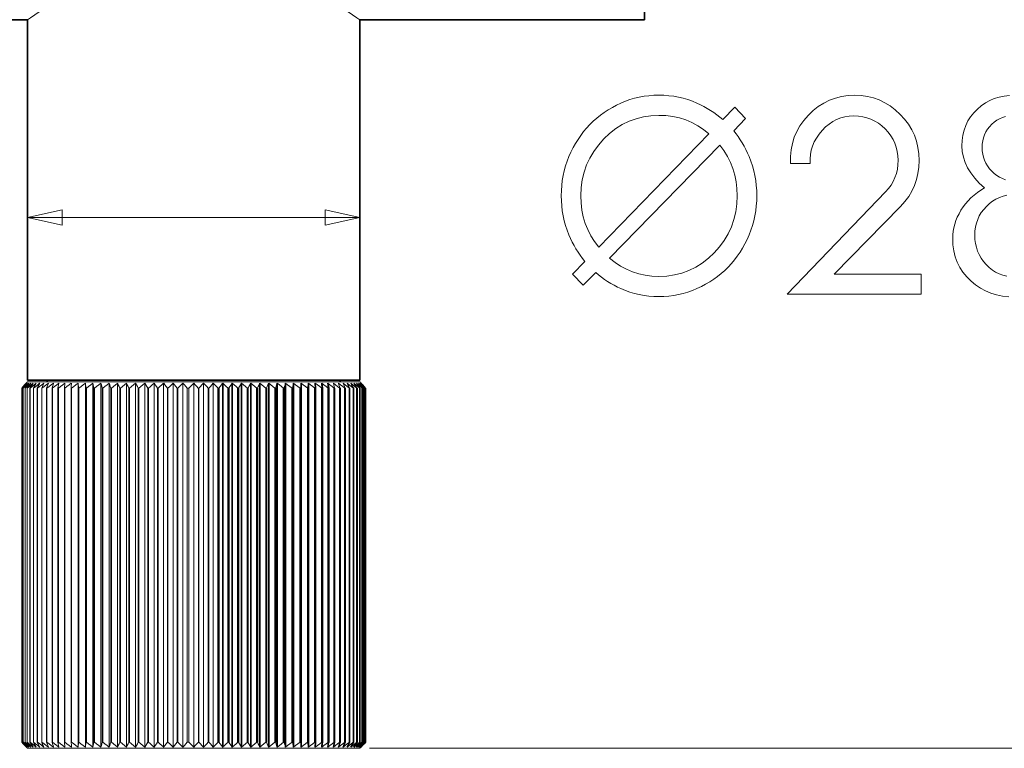
# Model space of a CAD drawing. Units: millimetres. Extents: x 184 to 512, y -12 to 270.
# Drawn here: x 405 to 458, y 51 to 91 of the extents above; entities that cross this region are included whole.
import ezdxf

# ---------------------------------------------------------------- set-up
doc = ezdxf.new("R2010")
doc.units = ezdxf.units.MM
doc.header["$MEASUREMENT"] = 0
doc.layers.add('Layer 1', color=7, linetype='Continuous')

msp = doc.modelspace()

# ---------------------------------------------------------------- linework, layer by layer
at = {"layer": 'Layer 1', "color": 7}
for points in [[(438.8562, 118.3539), (438.8562, 91.0426), (438.8562, 118.3539)], [(291.2367, 91.0426), (405.1864, 91.0426), (291.2367, 91.0426)], [(405.1864, 71.3947), (405.1864, 91.0426), (405.1864, 71.3947)], [(423.3171, 71.3965), (423.3171, 91.0449), (423.3171, 71.3965)], [(423.3171, 71.3947), (423.3171, 91.0426), (423.3171, 71.3947)], [(423.3171, 91.0426), (438.8562, 91.0426), (423.3171, 91.0426)], [(405.1864, 71.3947), (423.3171, 71.3947), (405.1864, 71.3947)], [(406.2594, 71.3947), (406.2594, 71.292), (406.2594, 71.3947)], [(415.5964, 70.9581), (415.5964, 51.6445), (415.5964, 70.9581)], [(415.6314, 70.9581), (415.6314, 51.6445), (415.6314, 70.9581)], [(415.8367, 51.3795), (415.8367, 71.2264), (415.8367, 51.3795)], [(416.1338, 70.9581), (416.1338, 51.6445), (416.1338, 70.9581)], [(416.1702, 70.9581), (416.1702, 51.6445), (416.1702, 70.9581)], [(416.3546, 51.3795), (416.3546, 71.2264), (416.3546, 51.3795)], [(416.6677, 70.9581), (416.6677, 51.6445), (416.6677, 70.9581)], [(416.7009, 70.9581), (416.7009, 51.6445), (416.7009, 70.9581)], [(416.8694, 51.3795), (416.8694, 71.2264), (416.8694, 51.3795)], [(417.1905, 70.9581), (417.1905, 51.6445), (417.1905, 70.9581)], [(417.2189, 70.9581), (417.2189, 51.6445), (417.2189, 70.9581)], [(417.3718, 51.3795), (417.3718, 71.2264), (417.3718, 51.3795)], [(417.7008, 70.9581), (417.7008, 51.6445), (417.7008, 70.9581)], [(417.7328, 70.9581), (417.7328, 51.6445), (417.7328, 70.9581)], [(417.8614, 51.3795), (417.8614, 71.2264), (417.8614, 51.3795)], [(418.2028, 70.9581), (418.2028, 51.6445), (418.2028, 70.9581)], [(418.2347, 70.9581), (418.2347, 51.6445), (418.2347, 70.9581)], [(418.3478, 51.3795), (418.3478, 71.2264), (418.3478, 51.3795)], [(418.6928, 70.9581), (418.6928, 51.6445), (418.6928, 70.9581)], [(418.7176, 70.9581), (418.7176, 51.6445), (418.7176, 70.9581)], [(418.8178, 51.3795), (418.8178, 71.2264), (418.8178, 51.3795)], [(419.1628, 70.9581), (419.1628, 51.6445), (419.1628, 70.9581)], [(419.1947, 70.9581), (419.1947, 51.6445), (419.1947, 70.9581)], [(419.2679, 51.3795), (419.2679, 71.2264), (419.2679, 51.3795)], [(419.6208, 70.9581), (419.6208, 51.6445), (419.6208, 70.9581)], [(419.6492, 70.9581), (419.6492, 51.6445), (419.6492, 70.9581)], [(419.7015, 51.3795), (419.7015, 71.2264), (419.7015, 51.3795)], [(420.0594, 70.9581), (420.0594, 51.6445), (420.0594, 70.9581)], [(420.0829, 70.9581), (420.0829, 51.6445), (420.0829, 70.9581)], [(420.1148, 51.3795), (420.1148, 71.2264), (420.1148, 51.3795)], [(420.4771, 70.9581), (420.4771, 51.6445), (420.4771, 70.9581)], [(420.5046, 70.9581), (420.5134, 71.2264), (420.5046, 70.9581)], [(420.5046, 70.9581), (420.5046, 51.6445), (420.5046, 70.9581)], [(420.5134, 51.3795), (420.5134, 71.2264), (420.5134, 51.3795)], [(420.8744, 70.9581), (420.8744, 51.6445), (420.8744, 70.9581)], [(420.8983, 70.9581), (420.8903, 71.2264), (420.8983, 70.9581)], [(420.8983, 70.9581), (420.8983, 51.6445), (420.8983, 70.9581)], [(421.2765, 70.9581), (421.2606, 71.0526), (421.2482, 71.1397), (421.2446, 71.2264), (421.2765, 70.9581)], [(421.2482, 70.9581), (421.2482, 51.6445), (421.2482, 70.9581)], [(421.2765, 70.9581), (421.2765, 51.6445), (421.2765, 70.9581)], [(421.6215, 70.9581), (421.6025, 71.0526), (421.5852, 71.1397), (421.5736, 71.2264), (421.6215, 70.9581)], [(421.6025, 70.9581), (421.6025, 51.6445), (421.6025, 70.9581)], [(421.6215, 70.9581), (421.6215, 51.6445), (421.6215, 70.9581)], [(421.9266, 70.9581), (421.9266, 51.6445), (421.9266, 70.9581)], [(421.9474, 70.9581), (421.9474, 51.6445), (421.9474, 70.9581)], [(422.2321, 70.9581), (422.2321, 51.6445), (422.2321, 70.9581)], [(422.249, 70.9581), (422.249, 51.6445), (422.249, 70.9581)], [(422.2525, 71.3947), (422.2525, 71.292), (422.2525, 71.3947)], [(422.5052, 70.9581), (422.5052, 51.6445), (422.5052, 70.9581)], [(422.5212, 70.9581), (422.5212, 51.6445), (422.5212, 70.9581)], [(422.7513, 70.9581), (422.7513, 51.6445), (422.7513, 70.9581)], [(422.7629, 70.9581), (422.7629, 51.6445), (422.7629, 70.9581)], [(422.9677, 70.9581), (422.9677, 51.6445), (422.9677, 70.9581)], [(422.9837, 70.9581), (422.9837, 51.6445), (422.9837, 70.9581)], [(423.1602, 70.9581), (423.1602, 51.6445), (423.1602, 70.9581)], [(423.1682, 70.9581), (423.1682, 51.6445), (423.1682, 70.9581)], [(423.3171, 70.9581), (423.3171, 51.6445), (423.3171, 70.9581)], [(423.33, 70.9581), (423.33, 51.6445), (423.33, 70.9581)], [(423.4413, 70.9581), (423.4413, 51.6445), (423.4413, 70.9581)], [(423.4457, 70.9581), (423.4457, 51.6445), (423.4457, 70.9581)], [(423.5415, 70.9581), (423.5415, 51.6445), (423.5415, 70.9581)], [(423.5459, 70.9581), (423.5459, 51.6445), (423.5459, 70.9581)], [(423.6018, 70.9581), (423.6018, 51.6445), (423.6018, 70.9581)], [(423.6067, 70.9581), (423.6067, 51.6445), (423.6067, 70.9581)], [(423.6386, 70.9581), (423.6386, 51.6445), (423.6386, 70.9581)], [(420.5134, 51.3795), (420.5046, 51.6445), (420.5134, 51.3795)], [(420.8903, 51.3795), (420.8983, 51.6445), (420.8903, 51.3795)], [(421.2606, 51.5533), (421.2765, 51.6445), (421.2606, 51.5533)], [(421.6025, 51.5533), (421.6215, 51.6445), (421.6025, 51.5533)], [(421.9235, 51.5533), (421.9474, 51.6445), (421.9235, 51.5533)], [(422.2161, 51.5533), (422.249, 51.6445), (422.2161, 51.5533)], [(422.4857, 51.5533), (422.5212, 51.6445), (422.4857, 51.5533)], [(422.723, 51.5533), (422.7629, 51.6445), (422.723, 51.5533)], [(422.9278, 51.5533), (422.9837, 51.6445), (422.9278, 51.5533)], [(423.1078, 51.5533), (423.1682, 51.6445), (423.1078, 51.5533)], [(423.2613, 51.5533), (423.33, 51.6445), (423.2613, 51.5533)], [(423.5415, 51.6445), (423.4382, 51.5533), (423.338, 51.4671), (423.5415, 51.6445)], [(423.381, 51.5533), (423.4457, 51.6445), (423.381, 51.5533)], [(423.5907, 51.5948), (423.5539, 51.5583), (423.4777, 51.4753), (423.397, 51.3909), (423.5907, 51.5948)], [(423.6018, 51.6445), (423.5065, 51.5533), (423.4094, 51.4671), (423.6018, 51.6445)], [(423.6386, 51.6445), (423.5508, 51.5533), (423.4537, 51.4671), (423.6386, 51.6445)], [(423.4652, 51.5533), (423.5459, 51.6445), (423.4652, 51.5533)], [(423.4652, 51.4671), (423.5539, 51.5533), (423.5907, 51.5948), (423.4652, 51.4671)], [(423.5255, 51.5533), (423.6067, 51.6445), (423.5255, 51.5533)], [(421.2446, 51.3795), (421.2482, 51.4671), (421.2606, 51.5533), (421.2446, 51.3795)], [(421.5736, 51.3795), (421.5852, 51.4671), (421.6025, 51.5533), (421.5736, 51.3795)], [(421.8791, 51.3795), (421.8995, 51.4671), (421.9235, 51.5533), (421.8791, 51.3795)], [(422.1558, 51.3795), (422.1886, 51.4671), (422.2161, 51.5533), (422.1558, 51.3795)], [(422.405, 51.3795), (422.4449, 51.4671), (422.4857, 51.5533), (422.405, 51.3795)], [(422.6338, 51.3795), (422.6782, 51.4671), (422.723, 51.5533), (422.6338, 51.3795)], [(422.8276, 51.3795), (422.879, 51.4671), (422.9278, 51.5533), (422.8276, 51.3795)], [(422.9961, 51.3795), (423.052, 51.4671), (423.1078, 51.5533), (422.9961, 51.3795)], [(423.1327, 51.3795), (423.1965, 51.4671), (423.2613, 51.5533), (423.1327, 51.3795)], [(423.2409, 51.3795), (423.3092, 51.4671), (423.381, 51.5533), (423.2409, 51.3795)], [(423.3171, 51.3134), (423.397, 51.3909), (423.3171, 51.3134)], [(423.3207, 51.3795), (423.3934, 51.4671), (423.4652, 51.5533), (423.3207, 51.3795)], [(423.4094, 51.4671), (423.3207, 51.3795), (423.4094, 51.4671)], [(423.3695, 51.3795), (423.4457, 51.4671), (423.5255, 51.5533), (423.3695, 51.3795)], [(423.4537, 51.4671), (423.3695, 51.3795), (423.4537, 51.4671)], [(423.3854, 51.3795), (423.4652, 51.4671), (423.3854, 51.3795)]]:
    msp.add_lwpolyline(points, close=True, dxfattribs=at)
at = {"layer": 'Layer 1', "color": 7, "lineweight": 9}
for points in [[(438.8562, 118.3539), (438.8562, 91.0426)], [(405.1864, 91.0426), (405.3482, 91.153), (405.8218, 91.4806), (406.5813, 91.9773), (407.5972, 92.5964), (408.8432, 93.2788), (410.2896, 93.9229), (411.8278, 94.4156), (413.4507, 94.6875), (415.0701, 94.6875), (416.685, 94.4156), (418.2281, 93.9197), (419.6696, 93.2743), (420.9156, 92.5923), (421.9279, 91.9773), (422.6862, 91.4806), (423.1611, 91.153), (423.3171, 91.0426)], [(291.2367, 91.0426), (405.1864, 91.0426)], [(291.2376, 91.0426), (405.1877, 91.0426)], [(405.1864, 71.3947), (405.1864, 91.0426)], [(405.1877, 71.3947), (405.1877, 91.0426)], [(423.3171, 71.3965), (423.3171, 91.0449)], [(423.3171, 71.3947), (423.3171, 91.0426)], [(423.3171, 91.0426), (438.8562, 91.0426)], [(458.7786, 86.9187), (458.4883, 86.8834), (458.2115, 86.8245), (457.9481, 86.7421), (457.698, 86.636), (457.4614, 86.5063), (457.2382, 86.3531), (457.0284, 86.1762), (456.8295, 85.9731), (456.6572, 85.7561), (456.5115, 85.5254), (456.3923, 85.2809), (456.2996, 85.0227), (456.2333, 84.7507), (456.1936, 84.4649), (456.1804, 84.1655), (456.1997, 83.8582), (456.2577, 83.5568), (456.3544, 83.2613), (456.4897, 82.9716), (456.6636, 82.6878), (456.8762, 82.4099), (457.1274, 82.1378), (457.4172, 81.8716), (457.2133, 81.7495), (457.0217, 81.6188), (456.8422, 81.4795), (456.6749, 81.3316), (456.5197, 81.1751), (456.3766, 81.01), (456.2457, 80.8364), (456.1269, 80.6542), (456.0213, 80.4671), (455.9298, 80.2788), (455.8523, 80.0891), (455.7889, 79.8983), (455.7396, 79.7061), (455.7043, 79.5128), (455.6832, 79.3181), (455.6761, 79.1223), (455.6918, 78.7715), (455.7387, 78.4376), (455.817, 78.1205), (455.9266, 77.8205), (456.0673, 77.5373), (456.2393, 77.271), (456.4425, 77.0217), (456.6768, 76.7893), (456.9281, 76.585), (457.1935, 76.408), (457.4731, 76.2582), (457.7667, 76.1356), (458.0745, 76.0402), (458.3963, 75.9721), (458.7323, 75.9312)], [(458.5531, 82.3239), (458.3911, 82.3823), (458.2363, 82.4575), (458.0886, 82.5493), (457.9482, 82.6578), (457.8149, 82.7829), (457.6895, 82.9234), (457.5808, 83.0698), (457.4889, 83.222), (457.4138, 83.3801), (457.3553, 83.5441), (457.3136, 83.714), (457.2885, 83.8897), (457.2802, 84.0714), (457.2885, 84.2571), (457.3136, 84.4352), (457.3553, 84.6056), (457.4138, 84.7685), (457.4889, 84.9237), (457.5808, 85.0713), (457.6895, 85.2113), (457.8149, 85.3437), (457.9491, 85.4616), (458.0901, 85.5637), (458.2381, 85.6501), (458.3931, 85.7207), (458.555, 85.7757)], [(458.6273, 77.0597), (458.4153, 77.1124), (458.2136, 77.1863), (458.022, 77.2813), (457.8408, 77.3974), (457.6698, 77.5346), (457.509, 77.693), (457.3622, 77.8666), (457.235, 78.0478), (457.1274, 78.2366), (457.0394, 78.4331), (456.9709, 78.6372), (456.9221, 78.8489), (456.8928, 79.0682), (456.883, 79.2951), (456.8929, 79.5242), (456.9226, 79.7439), (456.9721, 79.9543), (457.0414, 80.1554), (457.1305, 80.3472), (457.2394, 80.5295), (457.3682, 80.7026), (457.5169, 80.8662), (457.6815, 81.0171), (457.855, 81.148), (458.0374, 81.2588), (458.2287, 81.3494), (458.4288, 81.42), (458.6378, 81.4704)], [(423.3185, 80.2641), (405.1877, 80.2641)], [(404.8698, 70.9604), (404.9576, 71.0498), (405.0498, 71.1374)], [(404.8711, 70.9613), (404.8711, 51.6436)], [(404.9748, 71.0521), (404.895, 70.9613)], [(404.895, 70.9613), (404.895, 51.6436)], [(404.8972, 70.9604), (404.9939, 71.0498), (405.091, 71.1374)], [(404.8986, 70.9613), (404.8986, 51.6436)], [(405.0782, 71.1821), (405.0099, 71.1096), (404.9416, 71.0334)], [(405.0316, 71.0521), (404.9553, 70.9613)], [(404.9553, 70.9613), (404.9553, 51.6436)], [(404.9553, 70.9613), (404.9553, 51.6436)], [(404.9576, 70.9604), (405.0622, 71.0498), (405.1593, 71.1374)], [(405.1362, 71.2264), (405.06, 71.1397), (404.9748, 71.0521)], [(405.1797, 71.2264), (405.1034, 71.1397), (405.0316, 71.0521)], [(405.0498, 71.1374), (405.1354, 71.2254)], [(405.0498, 70.9604), (405.0542, 70.9604)], [(405.1159, 71.0521), (405.052, 70.9613)], [(405.052, 70.9613), (405.052, 51.6436)], [(405.0542, 70.9604), (405.1593, 71.0498), (405.2595, 71.1374)], [(405.0555, 70.9613), (405.0555, 51.6436)], [(405.0782, 71.1821), (405.1864, 71.2952)], [(405.091, 71.1374), (405.1784, 71.2254)], [(405.2524, 71.2264), (405.1841, 71.1397), (405.1159, 71.0521)], [(405.1593, 71.1374), (405.2551, 71.2254)], [(405.1704, 70.9604), (405.1753, 70.9604)], [(405.232, 71.0521), (405.1717, 70.9613)], [(405.1717, 70.9613), (405.1717, 51.6436)], [(405.1753, 70.9604), (405.2879, 71.0498), (405.3917, 71.1374)], [(405.1762, 70.9613), (405.1762, 51.6436)], [(405.1864, 71.3947), (423.3171, 71.3947)], [(405.1877, 71.2952), (423.3185, 71.2952)], [(405.3606, 71.2264), (405.2972, 71.1397), (405.232, 71.0521)], [(405.2595, 71.1374), (405.3597, 71.2254)], [(405.3198, 70.9604), (405.3358, 70.9604)], [(405.3815, 71.0521), (405.3207, 70.9613)], [(405.3207, 70.9613), (405.3207, 51.6436)], [(405.3358, 70.9604), (405.444, 71.0498), (405.5522, 71.1374), (405.6613, 71.2254)], [(405.3367, 70.9613), (405.3367, 51.6436)], [(405.4976, 71.2264), (405.4369, 71.1397), (405.3815, 71.0521)], [(405.3917, 71.1374), (405.4963, 71.2254)], [(405.5043, 70.9604), (405.5167, 70.9604)], [(405.5579, 71.0521), (405.5056, 70.9613)], [(405.5056, 70.9613), (405.5056, 51.6436)], [(405.5167, 70.9604), (405.6329, 71.0498), (405.7411, 71.1374), (405.8493, 71.2254)], [(405.518, 70.9613), (405.518, 51.6436)], [(405.6626, 71.2264), (405.6058, 71.1397), (405.5579, 71.0521)], [(405.7171, 70.9604), (405.7295, 70.9604)], [(405.7628, 71.0521), (405.7185, 70.9613)], [(405.7185, 70.9613), (405.7185, 51.6436)], [(405.7295, 70.9604), (405.8493, 71.0498), (405.9619, 71.1374), (406.0794, 71.2254)], [(405.7309, 70.9613), (405.7309, 51.6436)], [(405.8515, 71.2264), (405.8071, 71.1397), (405.7628, 71.0521)], [(405.996, 71.0521), (405.9597, 70.9613)], [(405.9597, 70.9613), (405.9597, 51.6436)], [(405.9619, 70.9604), (405.9699, 70.9604)], [(405.9699, 70.9604), (406.0909, 71.0498), (406.2071, 71.1374), (406.3242, 71.2254)], [(405.9712, 70.9613), (405.9712, 51.6436)], [(406.0803, 71.2264), (406.0359, 71.1397), (405.996, 71.0521)], [(406.2275, 70.9604), (406.2479, 70.9604)], [(406.2572, 71.0521), (406.2284, 70.9613)], [(406.2284, 70.9613), (406.2284, 51.6436)], [(406.2443, 70.9613), (406.2443, 51.6436)], [(406.2479, 70.9604), (406.3641, 71.0498), (406.4802, 71.1374), (406.5973, 71.2254)], [(406.3255, 71.2264), (406.2936, 71.1397), (406.2572, 71.0521)], [(406.2594, 71.3947), (406.2594, 71.292)], [(406.5246, 70.9604), (406.5405, 70.9604)], [(406.5499, 71.0521), (406.5259, 70.9613)], [(406.5259, 70.9613), (406.5259, 51.6436)], [(406.5405, 70.9604), (406.6612, 71.0498), (406.7853, 71.1374), (406.9028, 71.2254)], [(406.5419, 70.9613), (406.5419, 51.6436)], [(406.5986, 71.2264), (406.5782, 71.1397), (406.5499, 71.0521)], [(406.8456, 70.9604), (406.8709, 70.9604)], [(406.8673, 71.0521), (406.8469, 70.9613)], [(406.8469, 70.9613), (406.8469, 51.6436)], [(406.9037, 71.2264), (406.8833, 71.1397), (406.8673, 71.0521)], [(406.8709, 70.9604), (406.9902, 71.0498), (407.1112, 71.1374), (407.2283, 71.2254)], [(406.8718, 70.9613), (406.8718, 51.6436)], [(407.1955, 70.9604), (407.2159, 70.9604)], [(407.2092, 71.0521), (407.1964, 70.9613)], [(407.1964, 70.9613), (407.1964, 51.6436)], [(407.2296, 71.2264), (407.2172, 71.1397), (407.2092, 71.0521)], [(407.2159, 70.9604), (407.3365, 71.0498), (407.4606, 71.1374), (407.5768, 71.2254)], [(407.2172, 70.9613), (407.2172, 51.6436)], [(407.5653, 70.9604), (407.5941, 70.9604)], [(407.5781, 71.2264), (407.5746, 71.0521), (407.5666, 70.9613)], [(407.5666, 70.9613), (407.5666, 51.6436)], [(407.5905, 70.9613), (407.5905, 51.6436)], [(407.5941, 70.9604), (407.7134, 71.0498), (407.8309, 71.1374), (407.9515, 71.2254)], [(407.9479, 51.379), (407.9479, 71.2264)], [(407.9479, 71.2264), (407.9608, 70.9613)], [(407.9608, 70.9613), (407.9608, 51.6436)], [(407.963, 70.9604), (407.987, 70.9604)], [(407.987, 70.9604), (408.1076, 71.0498), (408.2237, 71.1374), (408.3444, 71.2254)], [(407.9878, 70.9613), (407.9878, 51.6436)], [(408.3457, 51.379), (408.3457, 71.2264)], [(408.3457, 71.2264), (408.3581, 71.1397), (408.3661, 71.0521), (408.3785, 70.9613)], [(408.3763, 70.9604), (408.4047, 70.9604)], [(408.3785, 70.9613), (408.3785, 51.6436)], [(408.4047, 70.9604), (408.5208, 71.0498), (408.6463, 71.1374), (408.7589, 71.2254)], [(408.406, 70.9613), (408.406, 51.6436)], [(408.7554, 51.379), (408.7554, 71.2264)], [(408.7554, 71.2264), (408.7758, 71.1397), (408.7918, 71.0521), (408.8126, 70.9613)], [(408.8126, 70.9613), (408.8126, 51.6436)], [(408.8148, 70.9604), (408.8388, 70.9604)], [(408.8388, 70.9604), (408.9594, 71.0498), (409.0755, 71.1374), (409.1926, 71.2254)], [(408.8396, 70.9613), (408.8396, 51.6436)], [(409.1939, 51.379), (409.1939, 71.2264)], [(409.1939, 71.2264), (409.2214, 71.1397), (409.2418, 71.0521), (409.2658, 70.9613)], [(409.2644, 70.9604), (409.2928, 70.9604)], [(409.2658, 70.9613), (409.2658, 51.6436)], [(409.2928, 70.9604), (409.409, 71.0498), (409.53, 71.1374), (409.6427, 71.2254)], [(409.2941, 70.9613), (409.2941, 51.6436)], [(409.6391, 51.379), (409.6391, 71.2264)], [(409.6391, 71.2264), (409.6755, 71.1397), (409.7043, 71.0521), (409.7393, 70.9613)], [(409.7384, 70.9604), (409.7668, 70.9604)], [(409.7393, 70.9613), (409.7393, 51.6436)], [(409.7668, 70.9604), (409.883, 71.0498), (409.9956, 71.1374), (410.1083, 71.2254)], [(409.7677, 70.9613), (409.7677, 51.6436)], [(410.1052, 51.379), (410.1052, 71.2264)], [(410.1052, 71.2264), (410.1415, 71.1397), (410.1859, 71.0521), (410.2222, 70.9613)], [(410.2213, 70.9604), (410.2528, 70.9604)], [(410.2222, 70.9613), (410.2222, 51.6436)], [(410.2528, 70.9604), (410.361, 71.0498), (410.4821, 71.1374), (410.5902, 71.2254)], [(410.2541, 70.9613), (410.2541, 51.6436)], [(410.5911, 51.379), (410.5911, 71.2264)], [(410.5911, 71.2264), (410.6324, 71.1397), (410.6754, 71.0521), (410.7197, 70.9613)], [(410.7188, 70.9604), (410.7552, 70.9604)], [(410.7197, 70.9613), (410.7197, 51.6436)], [(410.7552, 70.9604), (410.8634, 71.0498), (410.976, 71.1374), (411.0811, 71.2254)], [(410.7565, 70.9613), (410.7565, 51.6436)], [(411.082, 51.379), (411.082, 71.2264)], [(411.082, 71.2264), (411.1299, 71.1397), (411.1822, 71.0521), (411.2301, 70.9613)], [(411.2288, 70.9604), (411.2656, 70.9604)], [(411.2301, 70.9613), (411.2301, 51.6436)], [(411.2665, 70.9613), (411.3711, 71.0521), (411.4749, 71.1397), (411.5844, 71.2264)], [(411.2665, 70.9613), (411.2665, 51.6436)], [(411.5831, 71.2254), (411.6389, 71.1374), (411.6948, 71.0498), (411.7551, 70.9604)], [(411.5844, 51.379), (411.5844, 71.2264)], [(411.7551, 70.9604), (411.7879, 70.9604)], [(411.7564, 70.9613), (411.7564, 51.6436)], [(411.7848, 70.9613), (411.893, 71.0521), (411.9941, 71.1397), (412.0943, 71.2264)], [(411.7848, 70.9613), (411.7848, 51.6436)], [(412.0934, 71.2254), (412.1537, 71.1374), (412.222, 71.0498), (412.2814, 70.9604)], [(412.0943, 51.379), (412.0943, 71.2264)], [(412.2788, 70.9613), (412.2788, 51.6436)], [(412.2814, 70.9604), (412.3178, 70.9604)], [(412.3156, 70.9613), (412.4158, 71.0521), (412.516, 71.1397), (412.6162, 71.2264)], [(412.3156, 70.9613), (412.3156, 51.6436)], [(412.6162, 51.379), (412.6162, 71.2264)], [(412.6193, 71.2254), (412.6796, 71.1374), (412.7479, 71.0498), (412.8197, 70.9604)], [(412.8175, 70.9613), (412.8175, 51.6436)], [(412.8197, 70.9604), (412.8481, 70.9604)], [(412.8494, 70.9613), (412.9497, 71.0521), (413.0463, 71.1397), (413.1341, 71.2264)], [(412.8494, 70.9613), (412.8494, 51.6436)], [(413.1341, 51.379), (413.1341, 71.2264)], [(413.1377, 71.2254), (413.2095, 71.1374), (413.2858, 71.0498), (413.3585, 70.9604)], [(413.3585, 70.9604), (413.3948, 70.9604)], [(413.3598, 70.9613), (413.3598, 51.6436)], [(413.3962, 70.9613), (413.484, 71.0521), (413.5806, 71.1397), (413.6649, 71.2264)], [(413.3962, 70.9613), (413.3962, 51.6436)], [(413.6649, 51.379), (413.6649, 71.2264)], [(413.6684, 71.2254), (413.7447, 71.1374), (413.8241, 71.0498), (413.9052, 70.9604)], [(413.9052, 70.9604), (413.9974, 70.9604)], [(413.9061, 70.9613), (413.9061, 51.6436)], [(413.9983, 70.9613), (414.0826, 71.0521), (414.1673, 71.1397), (414.256, 71.2264)], [(413.9983, 70.9613), (413.9983, 51.6436)], [(414.2546, 71.2254), (414.3389, 71.1374), (414.4231, 71.0498), (414.5074, 70.9604)], [(414.256, 51.379), (414.256, 71.2264)], [(414.5074, 70.9604), (414.5393, 70.9604)], [(414.5087, 70.9613), (414.5087, 51.6436)], [(414.5406, 70.9613), (414.6249, 71.0521), (414.7056, 71.1397), (414.7818, 71.2264)], [(414.5406, 70.9613), (414.5406, 51.6436)], [(414.7818, 51.379), (414.7818, 71.2264)], [(414.7841, 71.2254), (414.8732, 71.1374), (414.9654, 71.0498), (415.0497, 70.9604)], [(415.0497, 70.9604), (415.086, 70.9604)], [(415.0506, 70.9613), (415.0506, 51.6436)], [(415.0874, 70.9613), (415.1636, 71.0521), (415.2399, 71.1397), (415.3117, 71.2264)], [(415.0874, 70.9613), (415.0874, 51.6436)], [(415.3117, 51.379), (415.3117, 71.2264)], [(415.3148, 71.2254), (415.4071, 71.1374), (415.4993, 71.0498), (415.5964, 70.9604)], [(415.5964, 70.9604), (415.6328, 70.9604)], [(415.5964, 70.9581), (415.5964, 51.6445)], [(415.6292, 70.9613), (415.7019, 71.0521), (415.7707, 71.1397), (415.8341, 71.2264)], [(415.6314, 70.9581), (415.6314, 51.6445)], [(415.8367, 51.3795), (415.8367, 71.2264)], [(415.8376, 71.2254), (415.9378, 71.1374), (416.0336, 71.0498), (416.1347, 70.9604)], [(416.1338, 70.9581), (416.1338, 51.6445)], [(416.1347, 70.9604), (416.1702, 70.9604)], [(416.168, 70.9613), (416.2283, 71.0521), (416.2966, 71.1397), (416.3569, 71.2264)], [(416.1702, 70.9581), (416.1702, 51.6445)], [(416.3546, 51.3795), (416.3546, 71.2264)], [(416.356, 71.2254), (416.4593, 71.1374), (416.5644, 71.0498), (416.669, 70.9604)], [(416.6677, 70.9581), (416.6677, 51.6445)], [(416.669, 70.9604), (416.6965, 70.9604)], [(416.6987, 70.9613), (416.7577, 71.0521), (416.81, 71.1397), (416.8672, 71.2264)], [(416.7009, 70.9581), (416.7009, 51.6445)], [(416.8659, 71.2254), (416.9741, 71.1374), (417.0787, 71.0498), (417.1869, 70.9604)], [(416.8694, 51.3795), (416.8694, 71.2264)], [(417.1869, 70.9604), (417.2189, 70.9604)], [(417.1905, 70.9581), (417.1905, 51.6445)], [(417.2189, 70.9581), (417.2189, 51.6445)], [(417.2202, 70.9613), (417.2725, 71.0521), (417.3204, 71.1397), (417.3692, 71.2264)], [(417.3683, 71.2254), (417.48, 71.1374), (417.5847, 71.0498), (417.6973, 70.9604)], [(417.3718, 51.3795), (417.3718, 71.2264)], [(417.6973, 70.9604), (417.7337, 70.9604)], [(417.7008, 70.9581), (417.7008, 51.6445)], [(417.7328, 70.9581), (417.7328, 51.6445)], [(417.735, 70.9613), (417.7793, 71.0521), (417.8228, 71.1397), (417.8636, 71.2264)], [(417.8614, 51.3795), (417.8614, 71.2264)], [(417.8623, 71.2254), (417.974, 71.1374), (418.0866, 71.0498), (418.1997, 70.9604)], [(418.1997, 70.9604), (418.236, 70.9604)], [(418.2028, 70.9581), (418.2028, 51.6445)], [(418.2347, 70.9581), (418.2347, 51.6445)], [(418.2369, 70.9613), (418.2724, 71.0521), (418.3088, 71.1397), (418.3451, 71.2264)], [(418.3478, 51.3795), (418.3478, 71.2264)], [(418.3478, 71.2254), (418.4649, 71.1374), (418.573, 71.0498), (418.6892, 70.9604)], [(418.6892, 70.9604), (418.7176, 70.9604)], [(418.6928, 70.9581), (418.6928, 51.6445)], [(418.7176, 70.9581), (418.7176, 51.6445)], [(418.7189, 70.9613), (418.7553, 71.0521), (418.7828, 71.1397), (418.8156, 71.2264)], [(418.8178, 51.3795), (418.8178, 71.2264)], [(418.8178, 71.2254), (418.9304, 71.1374), (419.0466, 71.0498), (419.1641, 70.9604)], [(419.1628, 70.9581), (419.1628, 51.6445)], [(419.1641, 70.9604), (419.1916, 70.9604)], [(419.1925, 70.9613), (419.2129, 71.0521), (419.2417, 71.1397), (419.2688, 71.2264)], [(419.1947, 70.9581), (419.1947, 51.6445)], [(419.2679, 51.3795), (419.2679, 71.2264)], [(419.2679, 71.2254), (419.3805, 71.1374), (419.5011, 71.0498), (419.6217, 70.9604)], [(419.6208, 70.9581), (419.6208, 51.6445)], [(419.6217, 70.9604), (419.6492, 70.9604)], [(419.647, 70.9613), (419.6674, 71.0521), (419.6834, 71.1397), (419.6993, 71.2264)], [(419.6492, 70.9581), (419.6492, 51.6445)], [(419.698, 71.2254), (419.819, 71.1374), (419.9383, 71.0498), (420.0594, 70.9604)], [(419.7015, 51.3795), (419.7015, 71.2264)], [(420.0594, 70.9604), (420.0829, 70.9604)], [(420.0594, 70.9581), (420.0594, 51.6445)], [(420.0829, 70.9581), (420.0829, 51.6445)], [(420.0842, 70.9613), (420.0966, 71.0521), (420.1095, 71.1397), (420.1175, 71.2264)], [(420.1148, 51.3795), (420.1148, 71.2264)], [(420.1161, 71.2254), (420.2323, 71.1374), (420.3565, 71.0498), (420.4771, 70.9604)], [(420.4771, 70.9604), (420.5054, 70.9604)], [(420.4771, 70.9581), (420.4771, 51.6445)], [(420.5046, 70.9581), (420.5134, 71.2264)], [(420.5046, 70.9581), (420.5046, 51.6445)], [(420.5134, 51.3795), (420.5134, 71.2264)], [(420.5134, 71.2254), (420.6296, 71.1374), (420.7502, 71.0498), (420.8744, 70.9604)], [(420.8744, 70.9604), (420.8996, 70.9604)], [(420.8744, 70.9581), (420.8744, 51.6445)], [(420.8872, 71.2254), (421.0114, 71.1374), (421.132, 71.0498), (421.2482, 70.9604)], [(420.8983, 70.9581), (420.8903, 71.2264)], [(420.8983, 70.9581), (420.8983, 51.6445)], [(421.2402, 71.2254), (421.3608, 71.1374), (421.4814, 71.0498), (421.6025, 70.9604)], [(421.2765, 70.9581), (421.2606, 71.0526), (421.2482, 71.1397), (421.2446, 71.2264)], [(421.2482, 70.9604), (421.2765, 70.9604)], [(421.2482, 70.9581), (421.2482, 51.6445)], [(421.2765, 70.9581), (421.2765, 51.6445)], [(421.6215, 70.9581), (421.6025, 71.0526), (421.5852, 71.1397), (421.5736, 71.2264)], [(421.5736, 71.2254), (421.6911, 71.1374), (421.8109, 71.0498), (421.9279, 70.9604)], [(421.6025, 70.9604), (421.6229, 70.9604)], [(421.6025, 70.9581), (421.6025, 51.6445)], [(421.6215, 70.9581), (421.6215, 51.6445)], [(421.9483, 70.9613), (421.9244, 71.0521), (421.9004, 71.1397), (421.8765, 71.2264)], [(421.8791, 71.2254), (421.9918, 71.1374), (422.1079, 71.0498), (422.2286, 70.9604)], [(421.9266, 70.9581), (421.9266, 51.6445)], [(421.9279, 70.9604), (421.9474, 70.9604)], [(421.9474, 70.9581), (421.9474, 51.6445)], [(422.2503, 70.9613), (422.2139, 71.0521), (422.1851, 71.1397), (422.1536, 71.2264)], [(422.1567, 71.2254), (422.2698, 71.1374), (422.3855, 71.0498), (422.5066, 70.9604)], [(422.2286, 70.9604), (422.249, 70.9604)], [(422.2321, 70.9581), (422.2321, 51.6445)], [(422.249, 70.9581), (422.249, 51.6445)], [(422.2525, 71.3947), (422.2525, 71.292)], [(422.405, 71.2254), (422.5225, 71.1374), (422.6387, 71.0498), (422.7513, 70.9604)], [(422.519, 70.9613), (422.4835, 71.0521), (422.4472, 71.1397), (422.4073, 71.2264)], [(422.5052, 70.9581), (422.5052, 51.6445)], [(422.5066, 70.9604), (422.5225, 70.9604)], [(422.5212, 70.9581), (422.5212, 51.6445)], [(422.6352, 71.2254), (422.7434, 71.1374), (422.856, 71.0498), (422.9677, 70.9604)], [(422.7638, 70.9613), (422.7207, 71.0521), (422.676, 71.1397), (422.6361, 71.2264)], [(422.7513, 70.9604), (422.7638, 70.9604)], [(422.7513, 70.9581), (422.7513, 51.6445)], [(422.7629, 70.9581), (422.7629, 51.6445)], [(422.9859, 70.9613), (422.9292, 71.0521), (422.8764, 71.1397), (422.8241, 71.2264)], [(422.8276, 71.2254), (422.9323, 71.1374), (423.044, 71.0498), (423.1611, 70.9604)], [(422.9677, 70.9581), (422.9677, 51.6445)], [(422.9686, 70.9604), (422.9846, 70.9604)], [(422.9837, 70.9581), (422.9837, 51.6445)], [(423.1704, 70.9613), (423.1101, 71.0521), (423.0498, 71.1397), (422.9939, 71.2264)], [(422.9961, 71.2254), (423.1008, 71.1374), (423.2089, 71.0498), (423.3171, 70.9604)], [(423.1327, 71.2254), (423.2329, 71.1374), (423.338, 71.0498), (423.4426, 70.9604)], [(423.3265, 70.9613), (423.2626, 71.0521), (423.1943, 71.1397), (423.134, 71.2264)], [(423.1602, 70.9581), (423.1602, 51.6445)], [(423.1611, 70.9604), (423.169, 70.9604)], [(423.1682, 70.9581), (423.1682, 51.6445)], [(423.2409, 71.2254), (423.338, 71.1374), (423.4382, 71.0498), (423.5384, 70.9604)], [(423.4471, 70.9613), (423.3788, 71.0521), (423.3105, 71.1397), (423.2422, 71.2264)], [(423.3854, 71.2254), (423.3171, 71.2952)], [(423.3171, 70.9581), (423.3171, 51.6445)], [(423.5437, 70.9613), (423.4675, 71.0521), (423.3912, 71.1397), (423.3185, 71.2264)], [(423.3185, 70.9604), (423.33, 70.9604)], [(423.322, 71.2254), (423.4094, 71.1374), (423.5065, 71.0498)], [(423.33, 70.9581), (423.33, 51.6445)], [(423.6067, 70.9604), (423.5269, 71.0498), (423.4457, 71.1374), (423.3695, 71.2254)], [(423.3695, 71.2254), (423.4537, 71.1374), (423.5459, 71.0498)], [(423.3774, 71.2373), (423.4666, 71.1374)], [(423.3854, 71.2254), (423.4777, 71.1292)], [(423.4413, 70.9581), (423.4413, 51.6445)], [(423.4426, 70.9604), (423.4471, 70.9604)], [(423.4457, 70.9581), (423.4457, 51.6445)], [(423.5907, 71.0088), (423.5539, 71.0498), (423.4666, 71.1374)], [(423.4777, 71.1292), (423.5539, 71.0471), (423.5907, 71.0088)], [(423.5065, 71.0498), (423.6031, 70.9604)], [(423.5393, 70.9604), (423.5428, 70.9604)], [(423.6395, 70.9604), (423.5393, 70.9604)], [(423.5415, 70.9581), (423.5415, 51.6445)], [(423.5459, 71.0498), (423.6386, 70.9604)], [(423.5459, 70.9581), (423.5459, 51.6445)], [(423.6018, 70.9581), (423.6018, 51.6445)], [(423.6067, 70.9581), (423.6067, 51.6445)], [(423.6386, 70.9581), (423.6386, 51.6445)], [(404.9576, 51.556), (404.8698, 51.6418)], [(404.8937, 51.6418), (404.9735, 51.556), (405.0591, 51.4643), (405.1354, 51.3768)], [(404.9939, 51.556), (404.8986, 51.6418)], [(404.9576, 51.6418), (405.0307, 51.556), (405.107, 51.4643), (405.1784, 51.3768)], [(405.256, 51.3768), (405.1593, 51.4643), (405.0622, 51.556), (404.9589, 51.6418)], [(405.0498, 51.6418), (405.0542, 51.6418)], [(405.0498, 51.6418), (405.1181, 51.556), (405.1833, 51.4643), (405.2551, 51.3768)], [(405.3597, 51.3768), (405.2595, 51.4643), (405.1593, 51.556), (405.0542, 51.6418)], [(405.1704, 51.6418), (405.1753, 51.6418)], [(405.1704, 51.6418), (405.2311, 51.556), (405.2994, 51.4643), (405.3597, 51.3768)], [(405.4963, 51.3768), (405.3925, 51.4643), (405.2835, 51.556), (405.1753, 51.6418)], [(405.3198, 51.6418), (405.3358, 51.6418)], [(405.3198, 51.6418), (405.3801, 51.556), (405.4404, 51.4643), (405.4963, 51.3768)], [(405.6613, 51.3768), (405.5531, 51.4643), (405.4404, 51.556), (405.3358, 51.6418)], [(405.5043, 51.6418), (405.5566, 51.556), (405.6089, 51.4643), (405.6613, 51.3768)], [(405.5043, 51.6418), (405.5167, 51.6418)], [(405.8506, 51.3768), (405.7424, 51.4643), (405.6293, 51.556), (405.5167, 51.6418)], [(405.7171, 51.6418), (405.765, 51.556), (405.8094, 51.4643), (405.8493, 51.3768)], [(405.7171, 51.6418), (405.7295, 51.6418)], [(406.0794, 51.3768), (405.9632, 51.4643), (405.8506, 51.556), (405.7295, 51.6418)], [(405.9619, 51.6418), (405.9938, 51.556), (406.0351, 51.4643), (406.0794, 51.3768)], [(405.9619, 51.6418), (405.9699, 51.6418)], [(406.3242, 51.3768), (406.208, 51.4643), (406.0918, 51.556), (405.9712, 51.6418)], [(406.2275, 51.6418), (406.2594, 51.556), (406.2958, 51.4643), (406.3242, 51.3768)], [(406.2275, 51.6418), (406.2479, 51.6418)], [(406.5973, 51.3768), (406.4811, 51.4643), (406.3641, 51.556), (406.2479, 51.6418)], [(406.5246, 51.6418), (406.5405, 51.6418)], [(406.5259, 51.6436), (406.5499, 51.5524), (406.5782, 51.4653), (406.5986, 51.379)], [(406.9028, 51.3768), (406.7822, 51.4643), (406.6612, 51.556), (406.5419, 51.6418)], [(406.8456, 51.6418), (406.8709, 51.6418)], [(406.8469, 51.6436), (406.8673, 51.5524), (406.8833, 51.4653), (406.9037, 51.379)], [(407.2283, 51.3768), (407.1121, 51.4643), (406.9915, 51.556), (406.8709, 51.6418)], [(407.1955, 51.6418), (407.2159, 51.6418)], [(407.1964, 51.6436), (407.2092, 51.5524), (407.2172, 51.4653), (407.2296, 51.379)], [(407.5781, 51.3768), (407.4571, 51.4643), (407.3365, 51.556), (407.2159, 51.6418)], [(407.5653, 51.6418), (407.5941, 51.6418)], [(407.5666, 51.6436), (407.5781, 51.4653), (407.5781, 51.379)], [(407.9515, 51.3768), (407.8309, 51.4643), (407.7147, 51.556), (407.5941, 51.6418)], [(407.9608, 51.6436), (407.9479, 51.379)], [(407.963, 51.6418), (407.987, 51.6418)], [(408.3457, 51.3768), (408.2246, 51.4643), (408.104, 51.556), (407.9878, 51.6418)], [(408.3785, 51.6436), (408.3661, 51.5524), (408.3581, 51.4653), (408.3457, 51.379)], [(408.3763, 51.6418), (408.4047, 51.6418)], [(408.7589, 51.3768), (408.6428, 51.4643), (408.5222, 51.556), (408.406, 51.6418)], [(408.8126, 51.6436), (408.7918, 51.5524), (408.7758, 51.4653), (408.7554, 51.379)], [(408.8148, 51.6418), (408.8388, 51.6418)], [(409.1926, 51.3768), (409.0769, 51.4643), (408.9558, 51.556), (408.8396, 51.6418)], [(409.2658, 51.6436), (409.2418, 51.5524), (409.2214, 51.4653), (409.1939, 51.379)], [(409.2644, 51.6418), (409.2928, 51.6418)], [(409.6391, 51.3768), (409.53, 51.4643), (409.409, 51.556), (409.2928, 51.6418)], [(409.7393, 51.6436), (409.7043, 51.5524), (409.6755, 51.4653), (409.6391, 51.379)], [(409.7384, 51.6418), (409.7668, 51.6418)], [(410.1083, 51.3768), (409.9921, 51.4643), (409.8839, 51.556), (409.7668, 51.6418)], [(410.2222, 51.6436), (410.1859, 51.5524), (410.1415, 51.4653), (410.1052, 51.379)], [(410.2213, 51.6418), (410.2528, 51.6418)], [(410.5911, 51.3768), (410.4821, 51.4643), (410.3623, 51.556), (410.2528, 51.6418)], [(410.7197, 51.6436), (410.6754, 51.5524), (410.6324, 51.4653), (410.5911, 51.379)], [(410.7188, 51.6418), (410.7552, 51.6418)], [(411.0811, 51.3768), (410.9729, 51.4643), (410.8647, 51.556), (410.7552, 51.6418)], [(411.2301, 51.6436), (411.1822, 51.5524), (411.1299, 51.4653), (411.082, 51.379)], [(411.2288, 51.6418), (411.2656, 51.6418)], [(411.5831, 51.3768), (411.4749, 51.4643), (411.3702, 51.556), (411.2656, 51.6418)], [(411.7564, 51.6436), (411.6957, 51.5524), (411.6367, 51.4653), (411.5844, 51.379)], [(411.7551, 51.6418), (411.7879, 51.6418)], [(412.0934, 51.3768), (411.9919, 51.4643), (411.8917, 51.556), (411.7879, 51.6418)], [(412.2788, 51.6436), (412.2233, 51.5524), (412.1546, 51.4653), (412.0943, 51.379)], [(412.2814, 51.6418), (412.3178, 51.6418)], [(412.6193, 51.3768), (412.5147, 51.4643), (412.4145, 51.556), (412.3178, 51.6418)], [(412.8175, 51.6436), (412.7492, 51.5524), (412.681, 51.4653), (412.6162, 51.379)], [(412.8197, 51.6418), (412.8481, 51.6418)], [(413.1377, 51.3768), (413.0454, 51.4643), (412.9532, 51.556), (412.8481, 51.6418)], [(413.3598, 51.6436), (413.2836, 51.5524), (413.2104, 51.4653), (413.1341, 51.379)], [(413.3585, 51.6418), (413.3948, 51.6418)], [(413.6684, 51.3768), (413.5793, 51.4643), (413.4871, 51.556), (413.3948, 51.6418)], [(413.9061, 51.6436), (413.8219, 51.5524), (413.7456, 51.4653), (413.6649, 51.379)], [(413.9052, 51.6418), (413.9974, 51.6418)], [(414.2546, 51.3768), (414.1704, 51.4643), (414.0817, 51.556), (413.9974, 51.6418)], [(414.5087, 51.6436), (414.4245, 51.5524), (414.3402, 51.4653), (414.256, 51.379)], [(414.5074, 51.6418), (414.5393, 51.6418)], [(414.7841, 51.3768), (414.7047, 51.4643), (414.6284, 51.556), (414.5393, 51.6418)], [(415.0506, 51.6436), (414.9663, 51.5524), (414.8741, 51.4653), (414.7818, 51.379)], [(415.0497, 51.6418), (415.086, 51.6418)], [(415.3148, 51.3768), (415.2386, 51.4643), (415.1658, 51.556), (415.086, 51.6418)], [(415.5973, 51.6436), (415.4971, 51.5524), (415.4084, 51.4653), (415.3117, 51.379)], [(415.5964, 51.6418), (415.6328, 51.6418)], [(415.8376, 51.3768), (415.7693, 51.4643), (415.701, 51.556), (415.6328, 51.6418)], [(416.1316, 51.6436), (416.0345, 51.5524), (415.9392, 51.4653), (415.8341, 51.379)], [(416.1347, 51.6418), (416.1702, 51.6418)], [(416.356, 51.3768), (416.2957, 51.4643), (416.2269, 51.556), (416.1702, 51.6418)], [(416.6655, 51.6436), (416.5653, 51.5524), (416.4571, 51.4653), (416.3569, 51.379)], [(416.669, 51.6418), (416.6965, 51.6418)], [(416.8659, 51.3768), (416.8136, 51.4643), (416.7568, 51.556), (416.6965, 51.6418)], [(417.1883, 51.6436), (417.0801, 51.5524), (416.9754, 51.4653), (416.8672, 51.379)], [(417.1869, 51.6418), (417.2189, 51.6418)], [(417.3683, 51.3768), (417.3239, 51.4643), (417.2716, 51.556), (417.2189, 51.6418)], [(417.6986, 51.6436), (417.5856, 51.5524), (417.4774, 51.4653), (417.3692, 51.379)], [(417.6973, 51.6418), (417.7337, 51.6418)], [(417.8636, 51.379), (417.8228, 51.4653), (417.7793, 51.5524), (417.735, 51.6436)], [(418.2006, 51.6436), (418.0879, 51.5524), (417.9718, 51.4653), (417.8636, 51.379)], [(418.1997, 51.6418), (418.236, 51.6418)], [(418.3451, 51.379), (418.3088, 51.4653), (418.2724, 51.5524), (418.2369, 51.6436)], [(418.6906, 51.6436), (418.5744, 51.5524), (418.4662, 51.4653), (418.3451, 51.379)], [(418.6892, 51.6418), (418.7176, 51.6418)], [(418.8156, 51.379), (418.7828, 51.4653), (418.7553, 51.5524), (418.7189, 51.6436)], [(419.1606, 51.6436), (419.0479, 51.5524), (418.9318, 51.4653), (418.8156, 51.379)], [(419.1641, 51.6418), (419.1916, 51.6418)], [(419.2688, 51.379), (419.2417, 51.4653), (419.2129, 51.5524), (419.1925, 51.6436)], [(419.6231, 51.6436), (419.4976, 51.5524), (419.3814, 51.4653), (419.2688, 51.379)], [(419.6217, 51.6418), (419.6492, 51.6418)], [(419.6993, 51.379), (419.6834, 51.4653), (419.6674, 51.5524), (419.647, 51.6436)], [(420.0603, 51.6436), (419.9396, 51.5524), (419.8155, 51.4653), (419.6993, 51.379)], [(420.0594, 51.6418), (420.0829, 51.6418)], [(420.1175, 51.379), (420.1095, 51.4653), (420.0966, 51.5524), (420.0842, 51.6436)], [(420.4749, 51.6436), (420.3542, 51.5524), (420.2332, 51.4653), (420.1175, 51.379)], [(420.4771, 51.6418), (420.5054, 51.6418)], [(420.5134, 51.3795), (420.5046, 51.6445)], [(420.8722, 51.6436), (420.7515, 51.5524), (420.6309, 51.4653), (420.5103, 51.379)], [(420.8744, 51.6418), (420.8996, 51.6418)], [(421.2504, 51.6436), (421.1329, 51.5524), (421.0087, 51.4653), (420.8881, 51.379)], [(420.8903, 51.3795), (420.8983, 51.6445)], [(421.6033, 51.6436), (421.4792, 51.5524), (421.3586, 51.4653), (421.2411, 51.379)], [(421.2482, 51.6418), (421.2765, 51.6418)], [(421.2606, 51.5533), (421.2765, 51.6445)], [(421.9293, 51.6436), (421.8117, 51.5524), (421.6876, 51.4653), (421.575, 51.379)], [(421.6025, 51.5533), (421.6215, 51.6445)], [(421.6025, 51.6418), (421.6229, 51.6418)], [(422.2299, 51.6436), (422.1088, 51.5524), (421.9896, 51.4653), (421.8765, 51.379)], [(421.9235, 51.5533), (421.9474, 51.6445)], [(421.9279, 51.6418), (421.9474, 51.6418)], [(422.503, 51.6436), (422.3869, 51.5524), (422.2707, 51.4653), (422.1536, 51.379)], [(422.2161, 51.5533), (422.249, 51.6445)], [(422.2286, 51.6418), (422.249, 51.6418)], [(422.7522, 51.6436), (422.6396, 51.5524), (422.519, 51.4653), (422.4073, 51.379)], [(422.4857, 51.5533), (422.5212, 51.6445)], [(422.5066, 51.6418), (422.5225, 51.6418)], [(422.9686, 51.6436), (422.8524, 51.5524), (422.7442, 51.4653), (422.6361, 51.379)], [(422.723, 51.5533), (422.7629, 51.6445)], [(422.7513, 51.6418), (422.7629, 51.6418)], [(423.158, 51.6436), (423.0449, 51.5524), (422.9336, 51.4653), (422.8241, 51.379)], [(422.9278, 51.5533), (422.9837, 51.6445)], [(422.9677, 51.6418), (422.9837, 51.6418)], [(423.3185, 51.6436), (423.2067, 51.5524), (423.1021, 51.4653), (422.9939, 51.379)], [(423.1078, 51.5533), (423.1682, 51.6445)], [(423.1611, 51.6418), (423.169, 51.6418)], [(423.4435, 51.6436), (423.3344, 51.5524), (423.2342, 51.4653)], [(423.2613, 51.5533), (423.33, 51.6445)], [(423.3171, 51.6418), (423.33, 51.6418)], [(423.5415, 51.6445), (423.4382, 51.5533), (423.338, 51.4671)], [(423.381, 51.5533), (423.4457, 51.6445)], [(423.5907, 51.5948), (423.5539, 51.5583), (423.4777, 51.4753), (423.397, 51.3909)], [(423.6018, 51.6445), (423.5065, 51.5533), (423.4094, 51.4671)], [(423.4426, 51.6418), (423.4457, 51.6418)], [(423.6386, 51.6445), (423.5508, 51.5533), (423.4537, 51.4671)], [(423.4652, 51.5533), (423.5459, 51.6445)], [(423.4652, 51.4671), (423.5539, 51.5533), (423.5907, 51.5948)], [(423.5255, 51.5533), (423.6067, 51.6445)], [(423.5384, 51.6418), (423.5428, 51.6418)], [(423.6386, 51.6418), (423.5384, 51.6418)], [(404.9416, 51.567), (405.0099, 51.4972), (405.0782, 51.4237)], [(405.0498, 51.4643), (404.9576, 51.556)], [(405.1797, 51.3768), (405.091, 51.4643), (404.9939, 51.556)], [(405.1354, 51.3768), (405.0498, 51.4643)], [(405.1864, 51.3124), (405.0782, 51.4237)], [(405.1864, 51.3124), (423.3171, 51.3124)], [(421.2446, 51.3795), (421.2482, 51.4671), (421.2606, 51.5533)], [(421.5736, 51.3795), (421.5852, 51.4671), (421.6025, 51.5533)], [(421.8791, 51.3795), (421.8995, 51.4671), (421.9235, 51.5533)], [(422.1558, 51.3795), (422.1886, 51.4671), (422.2161, 51.5533)], [(422.405, 51.3795), (422.4449, 51.4671), (422.4857, 51.5533)], [(422.6338, 51.3795), (422.6782, 51.4671), (422.723, 51.5533)], [(422.8276, 51.3795), (422.879, 51.4671), (422.9278, 51.5533)], [(422.9961, 51.3795), (423.052, 51.4671), (423.1078, 51.5533)], [(423.1327, 51.3795), (423.1965, 51.4671), (423.2613, 51.5533)], [(423.2342, 51.4653), (423.134, 51.379)], [(423.2409, 51.3795), (423.3092, 51.4671), (423.381, 51.5533)], [(423.3344, 51.4653), (423.2422, 51.379)], [(423.3171, 51.3134), (423.397, 51.3909)], [(423.3207, 51.3795), (423.3934, 51.4671), (423.4652, 51.5533)], [(423.4094, 51.4671), (423.3207, 51.3795)], [(423.3695, 51.3795), (423.4457, 51.4671), (423.5255, 51.5533)], [(423.4537, 51.4671), (423.3695, 51.3795)], [(423.3854, 51.3795), (423.4652, 51.4671)], [(423.8559, 51.3124), (468.228, 51.3124)]]:
    msp.add_lwpolyline(points, dxfattribs=at)
for points in [[(444.9869, 81.4477), (444.9803, 81.7286), (444.9606, 82.0055), (444.9278, 82.2785), (444.8819, 82.5475), (444.8228, 82.8126), (444.7507, 83.0738), (444.6654, 83.3311), (444.5671, 83.5845), (444.4822, 83.7782), (444.3915, 83.9668), (444.2951, 84.1503), (444.1929, 84.3286), (444.085, 84.5018), (443.9714, 84.6698), (443.8521, 84.8327), (443.727, 84.9904), (444.3761, 85.6578), (443.7805, 86.2708), (443.1314, 85.6029), (442.9724, 85.7364), (442.8084, 85.8636), (442.6394, 85.9848), (442.4653, 86.0998), (442.2861, 86.2086), (442.102, 86.3114), (441.9129, 86.408), (441.7188, 86.4985), (441.4725, 86.5998), (441.2224, 86.6875), (440.9686, 86.7618), (440.7109, 86.8225), (440.4494, 86.8698), (440.1841, 86.9035), (439.915, 86.9238), (439.642, 86.9305), (439.3693, 86.9238), (439.1006, 86.9035), (438.8358, 86.8698), (438.5752, 86.8225), (438.3185, 86.7618), (438.0659, 86.6875), (437.8174, 86.5998), (437.5729, 86.4985), (437.3343, 86.3857), (437.1034, 86.2633), (436.8801, 86.1314), (436.6645, 85.9899), (436.4564, 85.8387), (436.2559, 85.678), (436.0629, 85.5078), (435.8775, 85.3279), (435.701, 85.1393), (435.5341, 84.9422), (435.3767, 84.7368), (435.2287, 84.5231), (435.0904, 84.3009), (434.9615, 84.0704), (434.8423, 83.8316), (434.7326, 83.5845), (434.6341, 83.3311), (434.5488, 83.0738), (434.4766, 82.8126), (434.4176, 82.5475), (434.3717, 82.2785), (434.339, 82.0055), (434.3193, 81.7286), (434.3128, 81.4477), (434.3193, 81.1668), (434.339, 80.8899), (434.3717, 80.6169), (434.4176, 80.3479), (434.4766, 80.0828), (434.5488, 79.8216), (434.6341, 79.5642), (434.7326, 79.3108), (434.8197, 79.1123), (434.9129, 78.9192), (435.0123, 78.7312), (435.1177, 78.5485), (435.2293, 78.3708), (435.347, 78.1982), (435.4707, 78.0306), (435.6005, 77.868), (434.9231, 77.1746), (435.5191, 76.5615), (436.1955, 77.2582), (436.3516, 77.1269), (436.5122, 77.0019), (436.6773, 76.8831), (436.847, 76.7706), (437.0214, 76.6641), (437.2004, 76.5638), (437.3843, 76.4695), (437.5729, 76.3811), (437.8174, 76.2799), (438.0659, 76.1921), (438.3185, 76.1179), (438.5752, 76.0571), (438.8358, 76.0099), (439.1006, 75.9761), (439.3693, 75.9559), (439.642, 75.9491), (439.915, 75.9559), (440.1841, 75.9761), (440.4494, 76.0099), (440.7109, 76.0571), (440.9686, 76.1179), (441.2224, 76.1921), (441.4725, 76.2799), (441.7188, 76.3811), (441.9593, 76.494), (442.1919, 76.6167), (442.4166, 76.7492), (442.6334, 76.8915), (442.8423, 77.0437), (443.0433, 77.2057), (443.2364, 77.3776), (443.4216, 77.5593), (443.5982, 77.7499), (443.7653, 77.9486), (443.9228, 78.1554), (444.0707, 78.3703), (444.2091, 78.5933), (444.3379, 78.8244), (444.4573, 79.0636), (444.5671, 79.3108), (444.6654, 79.5642), (444.7507, 79.8216), (444.8228, 80.0828), (444.8819, 80.3479), (444.9278, 80.6169), (444.9606, 80.8899), (444.9803, 81.1668), (444.9869, 81.4477), (444.9869, 81.4477)], [(446.6361, 76.0746), (453.9514, 76.0746), (453.9514, 77.1746), (449.2172, 77.1746), (452.8358, 80.8662), (453.0721, 81.1321), (453.2769, 81.4112), (453.4501, 81.7035), (453.5919, 82.0091), (453.7021, 82.328), (453.7808, 82.6602), (453.8281, 83.0057), (453.8438, 83.3644), (453.8277, 83.731), (453.7794, 84.083), (453.699, 84.4202), (453.5863, 84.7428), (453.4414, 85.0507), (453.2642, 85.3438), (453.0548, 85.6223), (452.8132, 85.886), (452.5448, 86.1308), (452.2644, 86.3429), (451.9721, 86.5224), (451.6679, 86.6693), (451.3518, 86.7836), (451.0238, 86.8652), (450.6838, 86.9142), (450.3318, 86.9305), (449.9663, 86.9133), (449.6144, 86.8618), (449.2762, 86.7759), (448.9515, 86.6557), (448.6405, 86.501), (448.343, 86.3119), (448.0592, 86.0885), (447.7889, 85.8306), (447.5484, 85.5533), (447.342, 85.2616), (447.1696, 84.9554), (447.0314, 84.6347), (446.9272, 84.2996), (446.8571, 83.95), (446.8211, 83.5859), (446.8192, 83.2074), (447.9038, 83.2074), (447.8947, 83.453), (447.9113, 83.6929), (447.9537, 83.9272), (448.0219, 84.1558), (448.1159, 84.3788), (448.2356, 84.5961), (448.3811, 84.8078), (448.5524, 85.0138), (448.7356, 85.198), (448.9284, 85.3576), (449.1308, 85.4927), (449.3427, 85.6032), (449.5642, 85.6891), (449.7953, 85.7505), (450.0359, 85.7873), (450.2861, 85.7996), (450.5315, 85.7885), (450.7676, 85.7554), (450.9944, 85.7001), (451.2119, 85.6228), (451.42, 85.5233), (451.6189, 85.4018), (451.8085, 85.2582), (451.9889, 85.0926), (452.1553, 84.9094), (452.2995, 84.7174), (452.4215, 84.5166), (452.5213, 84.3069), (452.599, 84.0884), (452.6544, 83.8611), (452.6877, 83.625), (452.6988, 83.3802), (452.6881, 83.1297), (452.6559, 82.8891), (452.6022, 82.6584), (452.5271, 82.4374), (452.4304, 82.2263), (452.3123, 82.0251), (452.1726, 81.8336), (452.0114, 81.652), (446.6361, 76.0746)], [(436.3566, 78.6457), (436.1282, 78.9506), (435.9302, 79.2684), (435.7627, 79.599), (435.6256, 79.9425), (435.5189, 80.2991), (435.4427, 80.6688), (435.3969, 81.0516), (435.3817, 81.4477), (435.4013, 81.8912), (435.4599, 82.3186), (435.5577, 82.7298), (435.6946, 83.1248), (435.8707, 83.5036), (436.0859, 83.8662), (436.3402, 84.2125), (436.6337, 84.5426), (436.9546, 84.8445), (437.2913, 85.1061), (437.6437, 85.3275), (438.0119, 85.5086), (438.3958, 85.6495), (438.7955, 85.7501), (439.2109, 85.8105), (439.642, 85.8306), (440.0277, 85.8149), (440.4007, 85.7678), (440.7608, 85.6892), (441.1082, 85.579), (441.4428, 85.4374), (441.7648, 85.2641), (442.074, 85.0591), (442.3706, 84.8225), (436.3566, 78.6457)], [(436.9543, 78.0359), (442.9635, 84.2073), (443.1871, 83.9057), (443.381, 83.5917), (443.545, 83.2654), (443.6793, 82.9267), (443.7837, 82.5756), (443.8583, 82.2121), (443.9031, 81.8362), (443.918, 81.4477), (443.8984, 81.0004), (443.8397, 80.5697), (443.7418, 80.1558), (443.6048, 79.7586), (443.4287, 79.3781), (443.2134, 79.0144), (442.959, 78.6673), (442.6655, 78.337), (442.3445, 78.0351), (442.0072, 77.7734), (441.6536, 77.552), (441.2838, 77.3707), (440.8977, 77.2298), (440.4954, 77.1291), (440.0768, 77.0686), (439.642, 77.0485), (439.2634, 77.064), (438.897, 77.1103), (438.5428, 77.1875), (438.2007, 77.2956), (437.8709, 77.4345), (437.5532, 77.6042), (437.2477, 77.8047), (436.9543, 78.0359), (436.9543, 78.0359)], [(405.1877, 80.2641), (407.0802, 79.8449), (407.0802, 80.6774), (405.1877, 80.2641)], [(405.1877, 80.2641), (407.0802, 79.8449), (407.0802, 80.6774), (405.1877, 80.2641)], [(423.3171, 80.2641), (421.4291, 80.6774), (421.4291, 79.8449), (423.3171, 80.2641)], [(423.3171, 80.2641), (421.4291, 80.6774), (421.4291, 79.8449), (423.3171, 80.2641)]]:
    msp.add_lwpolyline(points, close=True, dxfattribs=at)
at = {"layer": 'Layer 1', "color": 7, "lineweight": 18}
for points in [[(407.0802, 79.8444), (405.1877, 80.2664), (407.0802, 80.6801), (407.0802, 79.8444)], [(423.3185, 80.2641), (421.4304, 79.8435), (421.4304, 80.6779), (423.3185, 80.2641)]]:
    msp.add_lwpolyline(points, close=True, dxfattribs=at)

doc.saveas('drawing.dxf')
